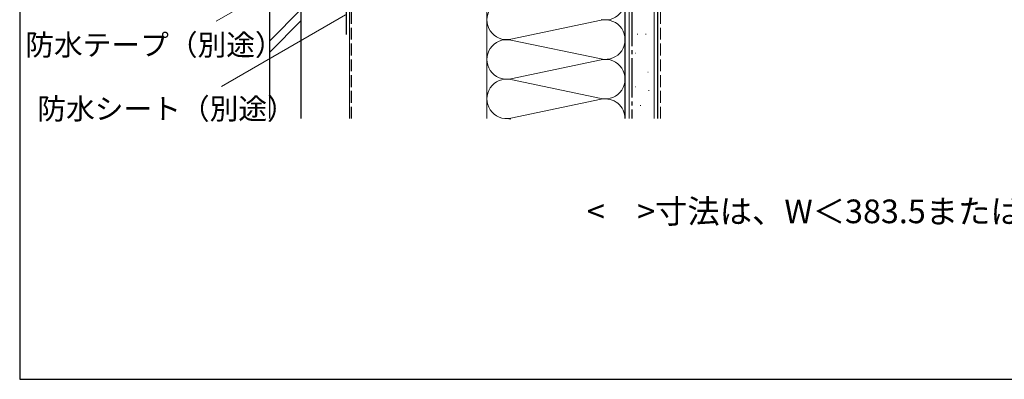
# Model space of a CAD drawing. Extents: x 0 to 1059, y 0 to 1583.
# Drawn here: x 0 to 374, y 0 to 137 of the extents above; entities that cross this region are included whole.
import ezdxf

# ---------------------------------------------------------------- set-up
doc = ezdxf.new("R2010")
doc.units = 0
doc.linetypes.add('YCENTER_1', pattern=[13, 10, -1, 1, -1])
doc.linetypes.add('YHIDDEN_1', pattern=[4, 3, -1])
for name, color, linetype, lineweight in [('USER1', 3, 'CONTINUOUS', 13), ('YKK_D', 6, 'CONTINUOUS', 13), ('YSS_K', 3, 'CONTINUOUS', 13), ('YSS_KE', 3, 'CONTINUOUS', 30)]:
    doc.layers.add(name, color=color, linetype=linetype, lineweight=lineweight)
doc.styles.add('text-b', font='txt.shx', dxfattribs={"bigfont": 'extfont2.shx'})

msp = doc.modelspace()

# ---------------------------------------------------------------- linework, layer by layer
at = {"layer": 'YKK_D'}
for p, q in [((121.79, 163.16), (74.69, 135.96)), ((123.79, 138.43), (76.69, 111.23))]:
    msp.add_line(p, q, dxfattribs=at)
at = {"layer": 'YSS_K', "ltscale": 1.5}
for p, q in [((231.5, 239), (231.5, 99)), ((241, 239), (241, 99)), ((125.25, 174), (125.25, 99)), ((177.5, 99), (177.5, 174)), ((177.5, 174), (177.5, 99)), ((230, 174), (230, 99)), ((107, 140.53), (95, 128.53)), ((107, 136.29), (95, 124.29)), ((220.97, 136.34), (186.54, 129.16)), ((234.59, 131.06), (234.79, 131.06)), ((237.79, 131.06), (237.99, 131.06)), ((186.54, 128.84), (220.97, 121.66)), ((233.79, 123.85), (233.99, 123.85)), ((220.97, 121.34), (186.54, 114.16)), ((238.59, 116.65), (238.79, 116.65)), ((186.54, 113.84), (220.97, 106.66)), ((233.79, 111.05), (233.99, 111.05)), ((238.92, 109.63), (239.12, 109.63)), ((220.97, 106.34), (186.54, 99.16)), ((235.72, 104.02), (235.92, 104.02))]:
    msp.add_line(p, q, dxfattribs=at)
at = {"layer": 'YSS_K', "linetype": 'YHIDDEN_1', "ltscale": 1.5}
msp.add_line((243.5, 99), (243.5, 238.5), dxfattribs=at)
at = {"layer": 'YSS_K', "ltscale": 1.5}
for centre, start, end in [((222.5, 144), 258.2165, 101.7835), ((185, 136.5), 78.2165, 281.7835), ((222.5, 129), 258.2165, 101.7835), ((185, 121.5), 78.2165, 281.7835), ((222.5, 114), 258.2165, 101.7835), ((185, 106.5), 78.2165, 281.7835), ((222.5, 99), 360, 101.7835), ((185, 91.5), 78.2165, 90)]:
    msp.add_arc(centre, 7.5, start, end, dxfattribs=at)
at = {"layer": 'YSS_KE'}
for p, q in [((0, 1530), (0, 0)), ((0, 0), (1050, 0))]:
    msp.add_line(p, q, dxfattribs=at)
at = {"layer": 'YSS_KE', "ltscale": 1.5}
for p, q in [((230, 99), (230, 239)), ((242.5, 99), (242.5, 239)), ((95, 99), (95, 197.5)), ((107, 99), (107, 197.5)), ((124, 186), (124, 131))]:
    msp.add_line(p, q, dxfattribs=at)
at = {"layer": 'YSS_KE', "linetype": 'YCENTER_1', "ltscale": 1.5}
msp.add_line((232.5, 239), (232.5, 99), dxfattribs=at)
at = {"layer": 'YSS_KE', "linetype": 'YHIDDEN_1', "ltscale": 1.5}
msp.add_line((126, 99), (126, 218), dxfattribs=at)

# ---------------------------------------------------------------- texts
at = {"layer": 'USER1', "style": 'text-b'}
msp.add_text('<\u3000>寸法は、W＜383.5または1,432＜Hの場合', height=9, dxfattribs=at).set_placement((215.49, 59.28))
at = {"layer": 'YKK_D', "style": 'text-b'}
for s, p in [('防水テープ（別途）', (2.09, 123.02)), ('防水シート（別途）', (6.68, 98.75))]:
    msp.add_text(s, height=8, dxfattribs=at).set_placement(p)

doc.saveas('drawing.dxf')
